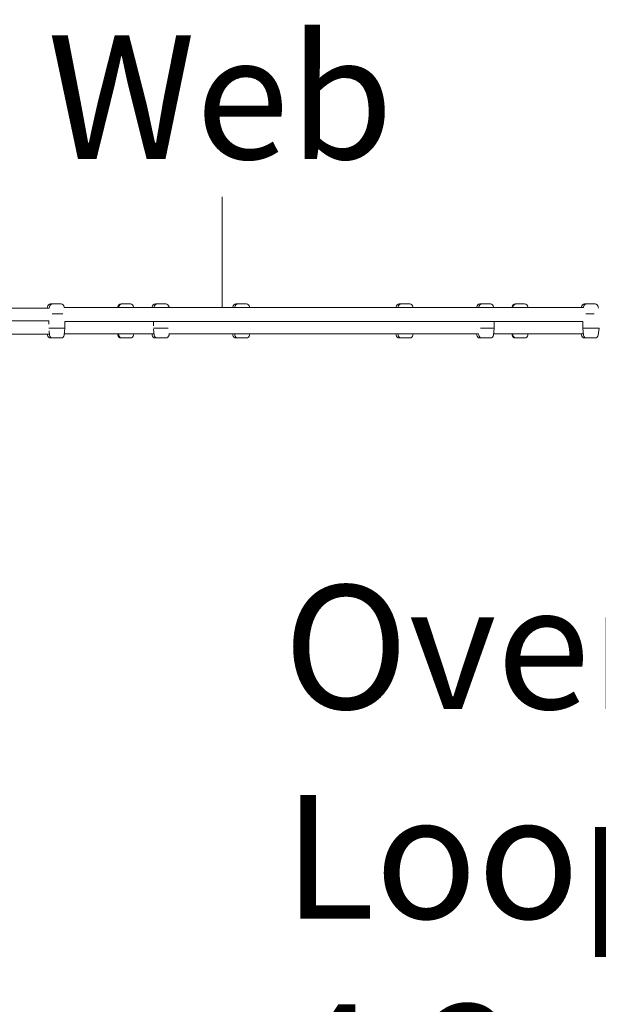
# Model space of a CAD drawing. Units: inches. Extents: x -6603 to 13980, y -9985 to 1244.
# Drawn here: x 2987 to 3805, y -4031 to -2638 of the extents above; entities that cross this region are included whole.
import ezdxf

# ---------------------------------------------------------------- set-up
doc = ezdxf.new("R2010")
doc.units = ezdxf.units.IN
doc.header["$MEASUREMENT"] = 0
doc.layers.add('Logos & Title', color=7, linetype='Continuous')

# ---------------------------------------------------------------- blocks, each defined once
blk = doc.blocks.new('block 1699')
at = {"layer": 'Logos & Title', "color": 7, "lineweight": 20, "true_color": 0xffffff}
blk.add_lwpolyline([(3528, -3040.5), (3526.3, -3040.5)], dxfattribs=at)
blk = doc.blocks.new('block 1700')
at = {"layer": 'Logos & Title', "color": 7, "lineweight": 20, "true_color": 0xffffff}
blk.add_lwpolyline([(3538.2, -3040.5), (3528, -3040.5)], dxfattribs=at)
blk = doc.blocks.new('block 1701')
at = {"layer": 'Logos & Title', "color": 7, "lineweight": 20, "true_color": 0xffffff}
blk.add_lwpolyline([(3528, -3088.5), (3526.3, -3088.5)], dxfattribs=at)
blk = doc.blocks.new('block 1702')
at = {"layer": 'Logos & Title', "color": 7, "lineweight": 20, "true_color": 0xffffff}
blk.add_lwpolyline([(3538.2, -3088.5), (3528, -3088.5)], dxfattribs=at)
blk = doc.blocks.new('block 1703')
at = {"layer": 'Logos & Title', "color": 7, "lineweight": 20, "true_color": 0xffffff}
blk.add_lwpolyline([(3641.9, -3040.5), (3640.2, -3040.5)], dxfattribs=at)
blk = doc.blocks.new('block 1704')
at = {"layer": 'Logos & Title', "color": 7, "lineweight": 20, "true_color": 0xffffff}
blk.add_lwpolyline([(3652.1, -3040.5), (3641.9, -3040.5)], dxfattribs=at)
blk = doc.blocks.new('block 1705')
at = {"layer": 'Logos & Title', "color": 7, "lineweight": 20, "true_color": 0xffffff}
blk.add_lwpolyline([(3657.6, -3074.5), (3638.1, -3074.5)], dxfattribs=at)
blk = doc.blocks.new('block 1706')
at = {"layer": 'Logos & Title', "color": 7, "lineweight": 20, "true_color": 0xffffff}
blk.add_lwpolyline([(3641.9, -3088.5), (3640.2, -3088.5)], dxfattribs=at)
blk = doc.blocks.new('block 1707')
at = {"layer": 'Logos & Title', "color": 7, "lineweight": 20, "true_color": 0xffffff}
blk.add_lwpolyline([(3652.1, -3088.5), (3641.9, -3088.5)], dxfattribs=at)
blk = doc.blocks.new('block 1708')
at = {"layer": 'Logos & Title', "color": 7, "lineweight": 20, "true_color": 0xffffff}
blk.add_lwpolyline([(3790, -3040.5), (3788.2, -3040.5)], dxfattribs=at)
blk = doc.blocks.new('block 1709')
at = {"layer": 'Logos & Title', "color": 7, "lineweight": 20, "true_color": 0xffffff}
blk.add_lwpolyline([(3800.2, -3040.5), (3790, -3040.5)], dxfattribs=at)
blk = doc.blocks.new('block 1710')
at = {"layer": 'Logos & Title', "color": 7, "lineweight": 20, "true_color": 0xffffff}
blk.add_lwpolyline([(3798.9, -3054.5), (3787.2, -3054.5)], dxfattribs=at)
blk = doc.blocks.new('block 1711')
at = {"layer": 'Logos & Title', "color": 7, "lineweight": 20, "true_color": 0xffffff}
blk.add_lwpolyline([(3786.1, -3074.5), (3782.7, -3074.5)], dxfattribs=at)
blk = doc.blocks.new('block 1712')
at = {"layer": 'Logos & Title', "color": 7, "lineweight": 20, "true_color": 0xffffff}
blk.add_lwpolyline([(3805.7, -3074.5), (3786.1, -3074.5)], dxfattribs=at)
blk = doc.blocks.new('block 1713')
at = {"layer": 'Logos & Title', "color": 7, "lineweight": 20, "true_color": 0xffffff}
blk.add_lwpolyline([(3790, -3088.5), (3788.2, -3088.5)], dxfattribs=at)
blk = doc.blocks.new('block 1714')
at = {"layer": 'Logos & Title', "color": 7, "lineweight": 20, "true_color": 0xffffff}
blk.add_lwpolyline([(3800.2, -3088.5), (3790, -3088.5)], dxfattribs=at)
blk = doc.blocks.new('block 1715')
at = {"layer": 'Logos & Title', "color": 7, "lineweight": 20, "true_color": 0xffffff}
blk.add_lwpolyline([(3694.5, -3040.5), (3688.6, -3040.5)], dxfattribs=at)
blk = doc.blocks.new('block 1716')
at = {"layer": 'Logos & Title', "color": 7, "lineweight": 20, "true_color": 0xffffff}
blk.add_lwpolyline([(3700.5, -3040.5), (3694.5, -3040.5)], dxfattribs=at)
blk = doc.blocks.new('block 1717')
at = {"layer": 'Logos & Title', "color": 7, "lineweight": 20, "true_color": 0xffffff}
blk.add_lwpolyline([(3694.5, -3088.5), (3688.6, -3088.5)], dxfattribs=at)
blk = doc.blocks.new('block 1718')
at = {"layer": 'Logos & Title', "color": 7, "lineweight": 20, "true_color": 0xffffff}
blk.add_lwpolyline([(3700.5, -3088.5), (3694.5, -3088.5)], dxfattribs=at)
blk = doc.blocks.new('block 1728')
at = {"layer": 'Logos & Title', "color": 7, "lineweight": 20, "true_color": 0xffffff}
blk.add_lwpolyline([(3688.6, -3040.5), (3687.3, -3040.5)], dxfattribs=at)
blk = doc.blocks.new('block 1729')
at = {"layer": 'Logos & Title', "color": 7, "lineweight": 20, "true_color": 0xffffff}
blk.add_lwpolyline([(3688.6, -3088.5), (3687.3, -3088.5)], dxfattribs=at)
blk = doc.blocks.new('block 1734')
at = {"layer": 'Logos & Title', "color": 7, "lineweight": 20, "true_color": 0xffffff}
blk.add_lwpolyline([(3526.3, -3040.5), (3523.3, -3040.5)], dxfattribs=at)
blk = doc.blocks.new('block 1735')
at = {"layer": 'Logos & Title', "color": 7, "lineweight": 20, "true_color": 0xffffff}
blk.add_lwpolyline([(3526.3, -3088.5), (3523.3, -3088.5)], dxfattribs=at)
blk = doc.blocks.new('block 1736')
at = {"layer": 'Logos & Title', "color": 7, "lineweight": 20, "true_color": 0xffffff}
blk.add_lwpolyline([(3640.2, -3040.5), (3637.2, -3040.5)], dxfattribs=at)
blk = doc.blocks.new('block 1737')
at = {"layer": 'Logos & Title', "color": 7, "lineweight": 20, "true_color": 0xffffff}
blk.add_lwpolyline([(3640.2, -3088.5), (3637.2, -3088.5)], dxfattribs=at)
blk = doc.blocks.new('block 1738')
at = {"layer": 'Logos & Title', "color": 7, "lineweight": 20, "true_color": 0xffffff}
blk.add_lwpolyline([(3788.2, -3040.5), (3785.3, -3040.5)], dxfattribs=at)
blk = doc.blocks.new('block 1739')
at = {"layer": 'Logos & Title', "color": 7, "lineweight": 20, "true_color": 0xffffff}
blk.add_lwpolyline([(3788.2, -3088.5), (3785.3, -3088.5)], dxfattribs=at)
blk = doc.blocks.new('block 1740')
at = {"layer": 'Logos & Title', "color": 7, "lineweight": 20, "true_color": 0xffffff}
blk.add_lwpolyline([(3295.5, -3040.5), (3292.6, -3040.5)], dxfattribs=at)
blk = doc.blocks.new('block 1741')
at = {"layer": 'Logos & Title', "color": 7, "lineweight": 20, "true_color": 0xffffff}
blk.add_lwpolyline([(3295.5, -3088.5), (3292.6, -3088.5)], dxfattribs=at)
blk = doc.blocks.new('block 1742')
at = {"layer": 'Logos & Title', "color": 7, "lineweight": 20, "true_color": 0xffffff}
blk.add_lwpolyline([(3181.6, -3040.5), (3178.7, -3040.5)], dxfattribs=at)
blk = doc.blocks.new('block 1743')
at = {"layer": 'Logos & Title', "color": 7, "lineweight": 20, "true_color": 0xffffff}
blk.add_lwpolyline([(3181.6, -3088.5), (3178.7, -3088.5)], dxfattribs=at)
blk = doc.blocks.new('block 1744')
at = {"layer": 'Logos & Title', "color": 7, "lineweight": 20, "true_color": 0xffffff}
blk.add_lwpolyline([(3033.5, -3040.5), (3030.6, -3040.5)], dxfattribs=at)
blk = doc.blocks.new('block 1745')
at = {"layer": 'Logos & Title', "color": 7, "lineweight": 20, "true_color": 0xffffff}
blk.add_lwpolyline([(3033.5, -3088.5), (3030.6, -3088.5)], dxfattribs=at)
blk = doc.blocks.new('block 1746')
at = {"layer": 'Logos & Title', "color": 7, "lineweight": 20, "true_color": 0xffffff}
blk.add_lwpolyline([(3131.5, -3040.5), (3130.3, -3040.5)], dxfattribs=at)
blk = doc.blocks.new('block 1747')
at = {"layer": 'Logos & Title', "color": 7, "lineweight": 20, "true_color": 0xffffff}
blk.add_lwpolyline([(3131.5, -3088.5), (3130.3, -3088.5)], dxfattribs=at)
blk = doc.blocks.new('block 1753')
at = {"layer": 'Logos & Title', "color": 7, "lineweight": 20, "true_color": 0xffffff}
blk.add_lwpolyline([(3143.4, -3040.5), (3131.5, -3040.5)], dxfattribs=at)
blk = doc.blocks.new('block 1754')
at = {"layer": 'Logos & Title', "color": 7, "lineweight": 20, "true_color": 0xffffff}
blk.add_lwpolyline([(3143.4, -3088.5), (3131.5, -3088.5)], dxfattribs=at)
blk = doc.blocks.new('block 1760')
at = {"layer": 'Logos & Title', "color": 7, "lineweight": 20, "true_color": 0xffffff}
blk.add_lwpolyline([(3307.4, -3040.5), (3295.5, -3040.5)], dxfattribs=at)
blk = doc.blocks.new('block 1761')
at = {"layer": 'Logos & Title', "color": 7, "lineweight": 20, "true_color": 0xffffff}
blk.add_lwpolyline([(3307.4, -3088.5), (3295.5, -3088.5)], dxfattribs=at)
blk = doc.blocks.new('block 1762')
at = {"layer": 'Logos & Title', "color": 7, "lineweight": 20, "true_color": 0xffffff}
blk.add_lwpolyline([(3193.5, -3040.5), (3181.6, -3040.5)], dxfattribs=at)
blk = doc.blocks.new('block 1763')
at = {"layer": 'Logos & Title', "color": 7, "lineweight": 20, "true_color": 0xffffff}
blk.add_lwpolyline([(3196.6, -3074.5), (3176.1, -3074.5)], dxfattribs=at)
blk = doc.blocks.new('block 1764')
at = {"layer": 'Logos & Title', "color": 7, "lineweight": 20, "true_color": 0xffffff}
blk.add_lwpolyline([(3193.5, -3088.5), (3181.6, -3088.5)], dxfattribs=at)
blk = doc.blocks.new('block 1765')
at = {"layer": 'Logos & Title', "color": 7, "lineweight": 20, "true_color": 0xffffff}
blk.add_lwpolyline([(3045.4, -3040.5), (3033.5, -3040.5)], dxfattribs=at)
blk = doc.blocks.new('block 1766')
at = {"layer": 'Logos & Title', "color": 7, "lineweight": 20, "true_color": 0xffffff}
blk.add_lwpolyline([(3047.8, -3054.5), (3032.7, -3054.5)], dxfattribs=at)
blk = doc.blocks.new('block 1767')
at = {"layer": 'Logos & Title', "color": 7, "lineweight": 20, "true_color": 0xffffff}
blk.add_lwpolyline([(3051, -3074.5), (3028.1, -3074.5)], dxfattribs=at)
blk = doc.blocks.new('block 1768')
at = {"layer": 'Logos & Title', "color": 7, "lineweight": 20, "true_color": 0xffffff}
blk.add_lwpolyline([(3045.4, -3088.5), (3033.5, -3088.5)], dxfattribs=at)
blk = doc.blocks.new('block 1773')
at = {"layer": 'Logos & Title', "color": 7, "lineweight": 20, "true_color": 0xffffff}
blk.add_lwpolyline([(3028.8, -3046.5), (2873.1, -3046.5)], dxfattribs=at)
blk = doc.blocks.new('block 1777')
at = {"layer": 'Logos & Title', "color": 7, "lineweight": 20, "true_color": 0xffffff}
blk.add_lwpolyline([(3028.8, -3046.5), (2218.4, -3046.5)], dxfattribs=at)
blk = doc.blocks.new('block 1778')
at = {"layer": 'Logos & Title', "color": 7, "lineweight": 20, "true_color": 0xffffff}
blk.add_lwpolyline([(3028, -3064.5), (2218.4, -3064.5)], dxfattribs=at)
blk = doc.blocks.new('block 1786')
at = {"layer": 'Logos & Title', "color": 7, "lineweight": 20, "true_color": 0xffffff}
blk.add_lwpolyline([(2513.2, -3083.4), (3028.9, -3083.4)], dxfattribs=at)
blk = doc.blocks.new('block 1787')
at = {"layer": 'Logos & Title', "color": 7, "lineweight": 20, "true_color": 0xffffff}
blk.add_lwpolyline([(3050.1, -3082.5), (3176.9, -3082.5)], dxfattribs=at)
blk = doc.blocks.new('block 1789')
at = {"layer": 'Logos & Title', "color": 7, "lineweight": 20, "true_color": 0xffffff}
blk.add_lwpolyline([(3656.8, -3082.5), (3783.6, -3082.5)], dxfattribs=at)
blk = doc.blocks.new('block 1790')
at = {"layer": 'Logos & Title', "color": 7, "lineweight": 20, "true_color": 0xffffff}
blk.add_lwpolyline([(3051, -3065.4), (3782.7, -3065.4)], dxfattribs=at)
blk = doc.blocks.new('block 1791')
at = {"layer": 'Logos & Title', "color": 7, "lineweight": 20, "true_color": 0xffffff}
blk.add_lwpolyline([(3050, -3045.6), (3783.7, -3045.6)], dxfattribs=at)
blk = doc.blocks.new('block 1792')
at = {"layer": 'Logos & Title', "color": 7, "lineweight": 20, "true_color": 0xffffff}
blk.add_lwpolyline([(3198.2, -3082.5), (3635.5, -3082.5)], dxfattribs=at)
blk = doc.blocks.new('block 1841')
at = {"layer": 'Logos & Title', "color": 7, "lineweight": 20, "true_color": 0xffffff}
blk.add_open_spline([(3526.3, -3040.5), (3524, -3040.5), (3522, -3042.2), (3521.8, -3044.5)], degree=3, dxfattribs=at)
blk = doc.blocks.new('block 1842')
at = {"layer": 'Logos & Title', "color": 7, "lineweight": 20, "true_color": 0xffffff}
blk.add_open_spline([(3542.6, -3044.5), (3542.4, -3042.2), (3540.5, -3040.5), (3538.2, -3040.5)], degree=3, dxfattribs=at)
blk = doc.blocks.new('block 1843')
at = {"layer": 'Logos & Title', "color": 7, "lineweight": 20, "true_color": 0xffffff}
blk.add_lwpolyline([(3521.8, -3044.5), (3521.7, -3045.6)], dxfattribs=at)
blk = doc.blocks.new('block 1844')
at = {"layer": 'Logos & Title', "color": 7, "lineweight": 20, "true_color": 0xffffff}
blk.add_lwpolyline([(3542.6, -3044.5), (3542.8, -3045.6)], dxfattribs=at)
blk = doc.blocks.new('block 1845')
at = {"layer": 'Logos & Title', "color": 7, "lineweight": 20, "true_color": 0xffffff}
blk.add_lwpolyline([(3542.6, -3084.5), (3542.9, -3082.5)], dxfattribs=at)
blk = doc.blocks.new('block 1846')
at = {"layer": 'Logos & Title', "color": 7, "lineweight": 20, "true_color": 0xffffff}
blk.add_lwpolyline([(3521.8, -3084.5), (3521.6, -3082.5)], dxfattribs=at)
blk = doc.blocks.new('block 1847')
at = {"layer": 'Logos & Title', "color": 7, "lineweight": 20, "true_color": 0xffffff}
blk.add_open_spline([(3521.8, -3084.5), (3522, -3086.8), (3524, -3088.5), (3526.3, -3088.5)], degree=3, dxfattribs=at)
blk = doc.blocks.new('block 1848')
at = {"layer": 'Logos & Title', "color": 7, "lineweight": 20, "true_color": 0xffffff}
blk.add_open_spline([(3538.2, -3088.5), (3540.5, -3088.5), (3542.4, -3086.8), (3542.6, -3084.5)], degree=3, dxfattribs=at)
blk = doc.blocks.new('block 1849')
at = {"layer": 'Logos & Title', "color": 7, "lineweight": 20, "true_color": 0xffffff}
blk.add_open_spline([(3640.2, -3040.5), (3637.9, -3040.5), (3635.9, -3042.2), (3635.7, -3044.5)], degree=3, dxfattribs=at)
blk = doc.blocks.new('block 1850')
at = {"layer": 'Logos & Title', "color": 7, "lineweight": 20, "true_color": 0xffffff}
blk.add_open_spline([(3656.6, -3044.5), (3656.3, -3042.2), (3654.4, -3040.5), (3652.1, -3040.5)], degree=3, dxfattribs=at)
blk = doc.blocks.new('block 1851')
at = {"layer": 'Logos & Title', "color": 7, "lineweight": 20, "true_color": 0xffffff}
blk.add_lwpolyline([(3635.7, -3044.5), (3635.6, -3045.6)], dxfattribs=at)
blk = doc.blocks.new('block 1852')
at = {"layer": 'Logos & Title', "color": 7, "lineweight": 20, "true_color": 0xffffff}
blk.add_lwpolyline([(3656.6, -3044.5), (3656.7, -3045.6)], dxfattribs=at)
blk = doc.blocks.new('block 1853')
at = {"layer": 'Logos & Title', "color": 7, "lineweight": 20, "true_color": 0xffffff}
blk.add_lwpolyline([(3657.6, -3065.4), (3657.6, -3074.5)], dxfattribs=at)
blk = doc.blocks.new('block 1854')
at = {"layer": 'Logos & Title', "color": 7, "lineweight": 20, "true_color": 0xffffff}
blk.add_lwpolyline([(3656.6, -3084.5), (3657.6, -3074.5)], dxfattribs=at)
blk = doc.blocks.new('block 1855')
at = {"layer": 'Logos & Title', "color": 7, "lineweight": 20, "true_color": 0xffffff}
blk.add_lwpolyline([(3635.7, -3084.5), (3635.5, -3082.5)], dxfattribs=at)
blk = doc.blocks.new('block 1856')
at = {"layer": 'Logos & Title', "color": 7, "lineweight": 20, "true_color": 0xffffff}
blk.add_open_spline([(3635.7, -3084.5), (3635.9, -3086.8), (3637.9, -3088.5), (3640.2, -3088.5)], degree=3, dxfattribs=at)
blk = doc.blocks.new('block 1857')
at = {"layer": 'Logos & Title', "color": 7, "lineweight": 20, "true_color": 0xffffff}
blk.add_open_spline([(3652.1, -3088.5), (3654.4, -3088.5), (3656.3, -3086.8), (3656.6, -3084.5)], degree=3, dxfattribs=at)
blk = doc.blocks.new('block 1858')
at = {"layer": 'Logos & Title', "color": 7, "lineweight": 20, "true_color": 0xffffff}
blk.add_open_spline([(3788.2, -3040.5), (3785.9, -3040.5), (3784, -3042.2), (3783.8, -3044.5)], degree=3, dxfattribs=at)
blk = doc.blocks.new('block 1859')
at = {"layer": 'Logos & Title', "color": 7, "lineweight": 20, "true_color": 0xffffff}
blk.add_open_spline([(3804.6, -3044.5), (3804.4, -3042.2), (3802.5, -3040.5), (3800.2, -3040.5)], degree=3, dxfattribs=at)
blk = doc.blocks.new('block 1860')
at = {"layer": 'Logos & Title', "color": 7, "lineweight": 20, "true_color": 0xffffff}
blk.add_lwpolyline([(3783.8, -3044.5), (3783.7, -3045.6)], dxfattribs=at)
blk = doc.blocks.new('block 1861')
at = {"layer": 'Logos & Title', "color": 7, "lineweight": 20, "true_color": 0xffffff}
blk.add_lwpolyline([(3804.6, -3044.5), (3804.8, -3046.5)], dxfattribs=at)
blk = doc.blocks.new('block 1862')
at = {"layer": 'Logos & Title', "color": 7, "lineweight": 20, "true_color": 0xffffff}
blk.add_lwpolyline([(3782.7, -3065.4), (3782.7, -3074.5)], dxfattribs=at)
blk = doc.blocks.new('block 1864')
at = {"layer": 'Logos & Title', "color": 7, "lineweight": 20, "true_color": 0xffffff}
blk.add_lwpolyline([(3804.6, -3084.5), (3805.7, -3074.5)], dxfattribs=at)
blk = doc.blocks.new('block 1865')
at = {"layer": 'Logos & Title', "color": 7, "lineweight": 20, "true_color": 0xffffff}
blk.add_lwpolyline([(3783.8, -3084.5), (3782.7, -3074.5)], dxfattribs=at)
blk = doc.blocks.new('block 1866')
at = {"layer": 'Logos & Title', "color": 7, "lineweight": 20, "true_color": 0xffffff}
blk.add_open_spline([(3783.8, -3084.5), (3784, -3086.8), (3785.9, -3088.5), (3788.2, -3088.5)], degree=3, dxfattribs=at)
blk = doc.blocks.new('block 1867')
at = {"layer": 'Logos & Title', "color": 7, "lineweight": 20, "true_color": 0xffffff}
blk.add_open_spline([(3800.2, -3088.5), (3802.5, -3088.5), (3804.4, -3086.8), (3804.6, -3084.5)], degree=3, dxfattribs=at)
blk = doc.blocks.new('block 1868')
at = {"layer": 'Logos & Title', "color": 7, "lineweight": 20, "true_color": 0xffffff}
blk.add_open_spline([(3688.6, -3040.5), (3686.3, -3040.5), (3684.3, -3042.2), (3684.1, -3044.5)], degree=3, dxfattribs=at)
blk = doc.blocks.new('block 1869')
at = {"layer": 'Logos & Title', "color": 7, "lineweight": 20, "true_color": 0xffffff}
blk.add_open_spline([(3704.9, -3044.5), (3704.7, -3042.2), (3702.8, -3040.5), (3700.5, -3040.5)], degree=3, dxfattribs=at)
blk = doc.blocks.new('block 1870')
at = {"layer": 'Logos & Title', "color": 7, "lineweight": 20, "true_color": 0xffffff}
blk.add_lwpolyline([(3684.1, -3044.5), (3684, -3045.6)], dxfattribs=at)
blk = doc.blocks.new('block 1871')
at = {"layer": 'Logos & Title', "color": 7, "lineweight": 20, "true_color": 0xffffff}
blk.add_lwpolyline([(3704.9, -3044.5), (3705.1, -3045.6)], dxfattribs=at)
blk = doc.blocks.new('block 1872')
at = {"layer": 'Logos & Title', "color": 7, "lineweight": 20, "true_color": 0xffffff}
blk.add_lwpolyline([(3704.9, -3084.5), (3705.2, -3082.5)], dxfattribs=at)
blk = doc.blocks.new('block 1873')
at = {"layer": 'Logos & Title', "color": 7, "lineweight": 20, "true_color": 0xffffff}
blk.add_lwpolyline([(3684.1, -3084.5), (3683.9, -3082.5)], dxfattribs=at)
blk = doc.blocks.new('block 1874')
at = {"layer": 'Logos & Title', "color": 7, "lineweight": 20, "true_color": 0xffffff}
blk.add_open_spline([(3684.1, -3084.5), (3684.3, -3086.8), (3686.3, -3088.5), (3688.6, -3088.5)], degree=3, dxfattribs=at)
blk = doc.blocks.new('block 1875')
at = {"layer": 'Logos & Title', "color": 7, "lineweight": 20, "true_color": 0xffffff}
blk.add_open_spline([(3700.5, -3088.5), (3702.8, -3088.5), (3704.7, -3086.8), (3704.9, -3084.5)], degree=3, dxfattribs=at)
blk = doc.blocks.new('block 1893')
at = {"layer": 'Logos & Title', "color": 7, "lineweight": 20, "true_color": 0xffffff}
blk.add_open_spline([(3687.3, -3040.5), (3685, -3040.5), (3683.1, -3042.2), (3682.9, -3044.5)], degree=3, dxfattribs=at)
blk = doc.blocks.new('block 1894')
at = {"layer": 'Logos & Title', "color": 7, "lineweight": 20, "true_color": 0xffffff}
blk.add_lwpolyline([(3682.9, -3044.5), (3682.8, -3045.6)], dxfattribs=at)
blk = doc.blocks.new('block 1895')
at = {"layer": 'Logos & Title', "color": 7, "lineweight": 20, "true_color": 0xffffff}
blk.add_lwpolyline([(3682.9, -3084.5), (3682.7, -3082.5)], dxfattribs=at)
blk = doc.blocks.new('block 1896')
at = {"layer": 'Logos & Title', "color": 7, "lineweight": 20, "true_color": 0xffffff}
blk.add_open_spline([(3682.9, -3084.5), (3683.1, -3086.8), (3685, -3088.5), (3687.3, -3088.5)], degree=3, dxfattribs=at)
blk = doc.blocks.new('block 1905')
at = {"layer": 'Logos & Title', "color": 7, "lineweight": 20, "true_color": 0xffffff}
blk.add_open_spline([(3523.3, -3040.5), (3521, -3040.5), (3519.1, -3042.2), (3518.9, -3044.5)], degree=3, dxfattribs=at)
blk = doc.blocks.new('block 1906')
at = {"layer": 'Logos & Title', "color": 7, "lineweight": 20, "true_color": 0xffffff}
blk.add_lwpolyline([(3518.9, -3044.5), (3518.7, -3045.6)], dxfattribs=at)
blk = doc.blocks.new('block 1907')
at = {"layer": 'Logos & Title', "color": 7, "lineweight": 20, "true_color": 0xffffff}
blk.add_lwpolyline([(3518.9, -3084.5), (3518.6, -3082.5)], dxfattribs=at)
blk = doc.blocks.new('block 1908')
at = {"layer": 'Logos & Title', "color": 7, "lineweight": 20, "true_color": 0xffffff}
blk.add_open_spline([(3518.9, -3084.5), (3519.1, -3086.8), (3521, -3088.5), (3523.3, -3088.5)], degree=3, dxfattribs=at)
blk = doc.blocks.new('block 1909')
at = {"layer": 'Logos & Title', "color": 7, "lineweight": 20, "true_color": 0xffffff}
blk.add_open_spline([(3637.2, -3040.5), (3634.9, -3040.5), (3633, -3042.2), (3632.8, -3044.5)], degree=3, dxfattribs=at)
blk = doc.blocks.new('block 1910')
at = {"layer": 'Logos & Title', "color": 7, "lineweight": 20, "true_color": 0xffffff}
blk.add_lwpolyline([(3632.8, -3044.5), (3632.6, -3045.6)], dxfattribs=at)
blk = doc.blocks.new('block 1911')
at = {"layer": 'Logos & Title', "color": 7, "lineweight": 20, "true_color": 0xffffff}
blk.add_lwpolyline([(3632.8, -3084.5), (3632.5, -3082.5)], dxfattribs=at)
blk = doc.blocks.new('block 1912')
at = {"layer": 'Logos & Title', "color": 7, "lineweight": 20, "true_color": 0xffffff}
blk.add_open_spline([(3632.8, -3084.5), (3633, -3086.8), (3634.9, -3088.5), (3637.2, -3088.5)], degree=3, dxfattribs=at)
blk = doc.blocks.new('block 1913')
at = {"layer": 'Logos & Title', "color": 7, "lineweight": 20, "true_color": 0xffffff}
blk.add_open_spline([(3785.3, -3040.5), (3783, -3040.5), (3781.1, -3042.2), (3780.8, -3044.5)], degree=3, dxfattribs=at)
blk = doc.blocks.new('block 1914')
at = {"layer": 'Logos & Title', "color": 7, "lineweight": 20, "true_color": 0xffffff}
blk.add_lwpolyline([(3780.8, -3044.5), (3780.7, -3045.6)], dxfattribs=at)
blk = doc.blocks.new('block 1915')
at = {"layer": 'Logos & Title', "color": 7, "lineweight": 20, "true_color": 0xffffff}
blk.add_lwpolyline([(3780.8, -3084.5), (3780.6, -3082.5)], dxfattribs=at)
blk = doc.blocks.new('block 1916')
at = {"layer": 'Logos & Title', "color": 7, "lineweight": 20, "true_color": 0xffffff}
blk.add_open_spline([(3780.8, -3084.5), (3781.1, -3086.8), (3783, -3088.5), (3785.3, -3088.5)], degree=3, dxfattribs=at)
blk = doc.blocks.new('block 1917')
at = {"layer": 'Logos & Title', "color": 7, "lineweight": 20, "true_color": 0xffffff}
blk.add_open_spline([(3292.6, -3040.5), (3290.3, -3040.5), (3288.4, -3042.2), (3288.1, -3044.5)], degree=3, dxfattribs=at)
blk = doc.blocks.new('block 1918')
at = {"layer": 'Logos & Title', "color": 7, "lineweight": 20, "true_color": 0xffffff}
blk.add_lwpolyline([(3288.1, -3044.5), (3288, -3045.6)], dxfattribs=at)
blk = doc.blocks.new('block 1919')
at = {"layer": 'Logos & Title', "color": 7, "lineweight": 20, "true_color": 0xffffff}
blk.add_lwpolyline([(3288.1, -3084.5), (3287.9, -3082.5)], dxfattribs=at)
blk = doc.blocks.new('block 1920')
at = {"layer": 'Logos & Title', "color": 7, "lineweight": 20, "true_color": 0xffffff}
blk.add_open_spline([(3288.1, -3084.5), (3288.4, -3086.8), (3290.3, -3088.5), (3292.6, -3088.5)], degree=3, dxfattribs=at)
blk = doc.blocks.new('block 1921')
at = {"layer": 'Logos & Title', "color": 7, "lineweight": 20, "true_color": 0xffffff}
blk.add_open_spline([(3178.7, -3040.5), (3176.4, -3040.5), (3174.4, -3042.2), (3174.2, -3044.5)], degree=3, dxfattribs=at)
blk = doc.blocks.new('block 1922')
at = {"layer": 'Logos & Title', "color": 7, "lineweight": 20, "true_color": 0xffffff}
blk.add_lwpolyline([(3174.2, -3044.5), (3174.1, -3045.6)], dxfattribs=at)
blk = doc.blocks.new('block 1923')
at = {"layer": 'Logos & Title', "color": 7, "lineweight": 20, "true_color": 0xffffff}
blk.add_lwpolyline([(3174.2, -3084.5), (3174, -3082.5)], dxfattribs=at)
blk = doc.blocks.new('block 1924')
at = {"layer": 'Logos & Title', "color": 7, "lineweight": 20, "true_color": 0xffffff}
blk.add_open_spline([(3174.2, -3084.5), (3174.4, -3086.8), (3176.4, -3088.5), (3178.7, -3088.5)], degree=3, dxfattribs=at)
blk = doc.blocks.new('block 1925')
at = {"layer": 'Logos & Title', "color": 7, "lineweight": 20, "true_color": 0xffffff}
blk.add_open_spline([(3030.6, -3040.5), (3028.3, -3040.5), (3026.4, -3042.2), (3026.1, -3044.5)], degree=3, dxfattribs=at)
blk = doc.blocks.new('block 1926')
at = {"layer": 'Logos & Title', "color": 7, "lineweight": 20, "true_color": 0xffffff}
blk.add_lwpolyline([(3026.1, -3044.5), (3025.9, -3046.5)], dxfattribs=at)
blk = doc.blocks.new('block 1927')
at = {"layer": 'Logos & Title', "color": 7, "lineweight": 20, "true_color": 0xffffff}
blk.add_lwpolyline([(3026.1, -3084.5), (3026, -3083.4)], dxfattribs=at)
blk = doc.blocks.new('block 1928')
at = {"layer": 'Logos & Title', "color": 7, "lineweight": 20, "true_color": 0xffffff}
blk.add_open_spline([(3026.1, -3084.5), (3026.4, -3086.8), (3028.3, -3088.5), (3030.6, -3088.5)], degree=3, dxfattribs=at)
blk = doc.blocks.new('block 1929')
at = {"layer": 'Logos & Title', "color": 7, "lineweight": 20, "true_color": 0xffffff}
blk.add_open_spline([(3130.3, -3040.5), (3128, -3040.5), (3126.1, -3042.2), (3125.8, -3044.5)], degree=3, dxfattribs=at)
blk = doc.blocks.new('block 1930')
at = {"layer": 'Logos & Title', "color": 7, "lineweight": 20, "true_color": 0xffffff}
blk.add_lwpolyline([(3125.8, -3044.5), (3125.7, -3045.6)], dxfattribs=at)
blk = doc.blocks.new('block 1931')
at = {"layer": 'Logos & Title', "color": 7, "lineweight": 20, "true_color": 0xffffff}
blk.add_lwpolyline([(3125.8, -3084.5), (3125.6, -3082.5)], dxfattribs=at)
blk = doc.blocks.new('block 1932')
at = {"layer": 'Logos & Title', "color": 7, "lineweight": 20, "true_color": 0xffffff}
blk.add_open_spline([(3125.8, -3084.5), (3126.1, -3086.8), (3128, -3088.5), (3130.3, -3088.5)], degree=3, dxfattribs=at)
blk = doc.blocks.new('block 1942')
at = {"layer": 'Logos & Title', "color": 7, "lineweight": 20, "true_color": 0xffffff}
blk.add_open_spline([(3131.5, -3040.5), (3129.2, -3040.5), (3127.3, -3042.2), (3127, -3044.5)], degree=3, dxfattribs=at)
blk = doc.blocks.new('block 1943')
at = {"layer": 'Logos & Title', "color": 7, "lineweight": 20, "true_color": 0xffffff}
blk.add_open_spline([(3147.9, -3044.5), (3147.6, -3042.2), (3145.7, -3040.5), (3143.4, -3040.5)], degree=3, dxfattribs=at)
blk = doc.blocks.new('block 1944')
at = {"layer": 'Logos & Title', "color": 7, "lineweight": 20, "true_color": 0xffffff}
blk.add_lwpolyline([(3127, -3044.5), (3126.9, -3045.6)], dxfattribs=at)
blk = doc.blocks.new('block 1945')
at = {"layer": 'Logos & Title', "color": 7, "lineweight": 20, "true_color": 0xffffff}
blk.add_lwpolyline([(3147.9, -3044.5), (3148, -3045.6)], dxfattribs=at)
blk = doc.blocks.new('block 1946')
at = {"layer": 'Logos & Title', "color": 7, "lineweight": 20, "true_color": 0xffffff}
blk.add_lwpolyline([(3147.9, -3084.5), (3148.1, -3082.5)], dxfattribs=at)
blk = doc.blocks.new('block 1947')
at = {"layer": 'Logos & Title', "color": 7, "lineweight": 20, "true_color": 0xffffff}
blk.add_lwpolyline([(3127, -3084.5), (3126.8, -3082.5)], dxfattribs=at)
blk = doc.blocks.new('block 1948')
at = {"layer": 'Logos & Title', "color": 7, "lineweight": 20, "true_color": 0xffffff}
blk.add_open_spline([(3127, -3084.5), (3127.3, -3086.8), (3129.2, -3088.5), (3131.5, -3088.5)], degree=3, dxfattribs=at)
blk = doc.blocks.new('block 1949')
at = {"layer": 'Logos & Title', "color": 7, "lineweight": 20, "true_color": 0xffffff}
blk.add_open_spline([(3143.4, -3088.5), (3145.7, -3088.5), (3147.6, -3086.8), (3147.9, -3084.5)], degree=3, dxfattribs=at)
blk = doc.blocks.new('block 1967')
at = {"layer": 'Logos & Title', "color": 7, "lineweight": 20, "true_color": 0xffffff}
blk.add_open_spline([(3295.5, -3040.5), (3293.2, -3040.5), (3291.3, -3042.2), (3291, -3044.5)], degree=3, dxfattribs=at)
blk = doc.blocks.new('block 1968')
at = {"layer": 'Logos & Title', "color": 7, "lineweight": 20, "true_color": 0xffffff}
blk.add_open_spline([(3311.9, -3044.5), (3311.7, -3042.2), (3309.7, -3040.5), (3307.4, -3040.5)], degree=3, dxfattribs=at)
blk = doc.blocks.new('block 1969')
at = {"layer": 'Logos & Title', "color": 7, "lineweight": 20, "true_color": 0xffffff}
blk.add_lwpolyline([(3291, -3044.5), (3290.9, -3045.6)], dxfattribs=at)
blk = doc.blocks.new('block 1970')
at = {"layer": 'Logos & Title', "color": 7, "lineweight": 20, "true_color": 0xffffff}
blk.add_lwpolyline([(3311.9, -3044.5), (3312, -3045.6)], dxfattribs=at)
blk = doc.blocks.new('block 1971')
at = {"layer": 'Logos & Title', "color": 7, "lineweight": 20, "true_color": 0xffffff}
blk.add_lwpolyline([(3311.9, -3084.5), (3312.1, -3082.5)], dxfattribs=at)
blk = doc.blocks.new('block 1972')
at = {"layer": 'Logos & Title', "color": 7, "lineweight": 20, "true_color": 0xffffff}
blk.add_lwpolyline([(3291, -3084.5), (3290.8, -3082.5)], dxfattribs=at)
blk = doc.blocks.new('block 1973')
at = {"layer": 'Logos & Title', "color": 7, "lineweight": 20, "true_color": 0xffffff}
blk.add_open_spline([(3291, -3084.5), (3291.3, -3086.8), (3293.2, -3088.5), (3295.5, -3088.5)], degree=3, dxfattribs=at)
blk = doc.blocks.new('block 1974')
at = {"layer": 'Logos & Title', "color": 7, "lineweight": 20, "true_color": 0xffffff}
blk.add_open_spline([(3307.4, -3088.5), (3309.7, -3088.5), (3311.7, -3086.8), (3311.9, -3084.5)], degree=3, dxfattribs=at)
blk = doc.blocks.new('block 1975')
at = {"layer": 'Logos & Title', "color": 7, "lineweight": 20, "true_color": 0xffffff}
blk.add_open_spline([(3181.6, -3040.5), (3179.3, -3040.5), (3177.4, -3042.2), (3177.1, -3044.5)], degree=3, dxfattribs=at)
blk = doc.blocks.new('block 1976')
at = {"layer": 'Logos & Title', "color": 7, "lineweight": 20, "true_color": 0xffffff}
blk.add_open_spline([(3198, -3044.5), (3197.7, -3042.2), (3195.8, -3040.5), (3193.5, -3040.5)], degree=3, dxfattribs=at)
blk = doc.blocks.new('block 1977')
at = {"layer": 'Logos & Title', "color": 7, "lineweight": 20, "true_color": 0xffffff}
blk.add_lwpolyline([(3177.1, -3044.5), (3177, -3045.6)], dxfattribs=at)
blk = doc.blocks.new('block 1978')
at = {"layer": 'Logos & Title', "color": 7, "lineweight": 20, "true_color": 0xffffff}
blk.add_lwpolyline([(3198, -3044.5), (3198.1, -3045.6)], dxfattribs=at)
blk = doc.blocks.new('block 1979')
at = {"layer": 'Logos & Title', "color": 7, "lineweight": 20, "true_color": 0xffffff}
blk.add_lwpolyline([(3176.1, -3065.4), (3176.1, -3071.6)], dxfattribs=at)
blk = doc.blocks.new('block 1980')
at = {"layer": 'Logos & Title', "color": 7, "lineweight": 20, "true_color": 0xffffff}
blk.add_lwpolyline([(3198, -3084.5), (3198.2, -3082.4)], dxfattribs=at)
blk = doc.blocks.new('block 1981')
at = {"layer": 'Logos & Title', "color": 7, "lineweight": 20, "true_color": 0xffffff}
blk.add_lwpolyline([(3177.1, -3084.5), (3176.2, -3075.9)], dxfattribs=at)
blk = doc.blocks.new('block 1982')
at = {"layer": 'Logos & Title', "color": 7, "lineweight": 20, "true_color": 0xffffff}
blk.add_open_spline([(3177.1, -3084.5), (3177.4, -3086.8), (3179.3, -3088.5), (3181.6, -3088.5)], degree=3, dxfattribs=at)
blk = doc.blocks.new('block 1983')
at = {"layer": 'Logos & Title', "color": 7, "lineweight": 20, "true_color": 0xffffff}
blk.add_open_spline([(3193.5, -3088.5), (3195.8, -3088.5), (3197.7, -3086.8), (3198, -3084.5)], degree=3, dxfattribs=at)
blk = doc.blocks.new('block 1984')
at = {"layer": 'Logos & Title', "color": 7, "lineweight": 20, "true_color": 0xffffff}
blk.add_open_spline([(3033.5, -3040.5), (3031.2, -3040.5), (3029.3, -3042.2), (3029.1, -3044.5)], degree=3, dxfattribs=at)
blk = doc.blocks.new('block 1985')
at = {"layer": 'Logos & Title', "color": 7, "lineweight": 20, "true_color": 0xffffff}
blk.add_open_spline([(3049.9, -3044.5), (3049.7, -3042.2), (3047.7, -3040.5), (3045.4, -3040.5)], degree=3, dxfattribs=at)
blk = doc.blocks.new('block 1986')
at = {"layer": 'Logos & Title', "color": 7, "lineweight": 20, "true_color": 0xffffff}
blk.add_lwpolyline([(3029.1, -3044.5), (3028.8, -3046.5)], dxfattribs=at)
blk = doc.blocks.new('block 1987')
at = {"layer": 'Logos & Title', "color": 7, "lineweight": 20, "true_color": 0xffffff}
blk.add_lwpolyline([(3049.9, -3044.5), (3050, -3045.7)], dxfattribs=at)
blk = doc.blocks.new('block 1988')
at = {"layer": 'Logos & Title', "color": 7, "lineweight": 20, "true_color": 0xffffff}
blk.add_lwpolyline([(3028, -3064.5), (3028, -3069)], dxfattribs=at)
blk = doc.blocks.new('block 1989')
at = {"layer": 'Logos & Title', "color": 7, "lineweight": 20, "true_color": 0xffffff}
blk.add_lwpolyline([(3051, -3065.3), (3051, -3074.5)], dxfattribs=at)
blk = doc.blocks.new('block 1990')
at = {"layer": 'Logos & Title', "color": 7, "lineweight": 20, "true_color": 0xffffff}
blk.add_lwpolyline([(3049.9, -3084.5), (3051, -3074.5)], dxfattribs=at)
blk = doc.blocks.new('block 1991')
at = {"layer": 'Logos & Title', "color": 7, "lineweight": 20, "true_color": 0xffffff}
blk.add_lwpolyline([(3029.1, -3084.5), (3028.4, -3078.7)], dxfattribs=at)
blk = doc.blocks.new('block 1992')
at = {"layer": 'Logos & Title', "color": 7, "lineweight": 20, "true_color": 0xffffff}
blk.add_open_spline([(3029.1, -3084.5), (3029.3, -3086.8), (3031.2, -3088.5), (3033.5, -3088.5)], degree=3, dxfattribs=at)
blk = doc.blocks.new('block 1993')
at = {"layer": 'Logos & Title', "color": 7, "lineweight": 20, "true_color": 0xffffff}
blk.add_open_spline([(3045.4, -3088.5), (3047.7, -3088.5), (3049.7, -3086.8), (3049.9, -3084.5)], degree=3, dxfattribs=at)
blk = doc.blocks.new('block 1642')
at = {"layer": 'Logos & Title'}
for name in ['block 1777', 'block 1773', 'block 1926', 'block 1925', 'block 1986', 'block 1984', 'block 1744', 'block 1765', 'block 1985', 'block 1987', 'block 1791', 'block 1930', 'block 1929', 'block 1944', 'block 1942', 'block 1746', 'block 1753', 'block 1943', 'block 1945', 'block 1922', 'block 1921', 'block 1977', 'block 1975', 'block 1742', 'block 1762', 'block 1976', 'block 1978', 'block 1918', 'block 1917', 'block 1969', 'block 1967', 'block 1740', 'block 1760', 'block 1968', 'block 1970', 'block 1906', 'block 1905', 'block 1843', 'block 1841', 'block 1734', 'block 1699', 'block 1700', 'block 1842', 'block 1844', 'block 1910', 'block 1909', 'block 1851', 'block 1849', 'block 1736', 'block 1703', 'block 1704', 'block 1850', 'block 1852', 'block 1894', 'block 1893', 'block 1870', 'block 1868', 'block 1728', 'block 1715', 'block 1716', 'block 1869', 'block 1871', 'block 1914', 'block 1913', 'block 1860', 'block 1858', 'block 1738', 'block 1708', 'block 1709', 'block 1859', 'block 1861', 'block 1766', 'block 1710', 'block 1778', 'block 1988', 'block 1767', 'block 1990', 'block 1989', 'block 1790', 'block 1979', 'block 1763', 'block 1981', 'block 1705', 'block 1854', 'block 1853', 'block 1862', 'block 1711', 'block 1865', 'block 1712', 'block 1864', 'block 1786', 'block 1927', 'block 1928', 'block 1991', 'block 1992', 'block 1745', 'block 1768', 'block 1993', 'block 1787', 'block 1931', 'block 1932', 'block 1947', 'block 1948', 'block 1747', 'block 1754', 'block 1949', 'block 1946', 'block 1923', 'block 1924', 'block 1982', 'block 1743', 'block 1764', 'block 1983', 'block 1980', 'block 1792', 'block 1919', 'block 1920', 'block 1972', 'block 1973', 'block 1741', 'block 1761', 'block 1974', 'block 1971', 'block 1907', 'block 1908', 'block 1846', 'block 1847', 'block 1735', 'block 1701', 'block 1702', 'block 1848', 'block 1845', 'block 1911', 'block 1912', 'block 1855', 'block 1856', 'block 1737', 'block 1706', 'block 1707', 'block 1857', 'block 1789', 'block 1895', 'block 1896', 'block 1873', 'block 1874', 'block 1729', 'block 1717', 'block 1718', 'block 1875', 'block 1872', 'block 1915', 'block 1916', 'block 1866', 'block 1739', 'block 1713', 'block 1714', 'block 1867']:
    blk.add_blockref(name, (0, 0), dxfattribs=at)

msp = doc.modelspace()

# ---------------------------------------------------------------- linework, layer by layer
at = {"layer": 'Logos & Title', "color": 154, "lineweight": 9, "true_color": 0x005daa}
msp.add_lwpolyline([(3273.2, -2889), (3273.2, -3044.4)], dxfattribs=at)
at = {"layer": 'Logos & Title', "color": 95, "lineweight": 9, "true_color": 0x37b34a}
msp.add_open_spline([(9180.8, -2056.9), (9182.1, -2057.7), (9183.4, -2058.4), (9184.6, -2059.2), (9366.2, -2059.2), (9513.5, -2059.2), (9513.5, -2059.2), (10894.2, -2059.2), (12013.5, -3178.5), (12013.5, -4559.2), (12013.5, -5939.9), (10894.2, -7059.2), (9513.5, -7059.2), (9513.5, -7059.2), (9365.1, -7059.2), (9182.6, -7059.2), (8414.8, -7501.9), (7158.2, -8226.5), (7158.2, -8226.5), (6753.5, -8460.1), (6310.5, -8567.8), (5874.9, -8561.6), (5462.8, -8561.4), (1359.6, -8561.4), (948.7, -8561.4), (513.1, -8567.7), (70.2, -8460.1), (-334.4, -8226.5), (-334.4, -8226.5), (-1587.7, -7501.9), (-2353.4, -7059.2), (-2535.6, -7059.2), (-2683.6, -7059.2), (-2683.6, -7059.2), (-4064.3, -7059.2), (-5183.6, -5939.9), (-5183.6, -4559.2), (-5183.6, -3178.5), (-4064.3, -2059.2), (-2683.6, -2059.2), (-2683.6, -2059.2), (-2536.7, -2059.2), (-2355.5, -2059.2), (-1589.9, -1615), (-334.4, -886.6), (-334.4, -886.6), (70.3, -653), (513.2, -545.3), (948.9, -551.7), (1360.9, -551.7), (5463, -551.7), (5874.9, -551.5), (6310.5, -545.3), (6753.5, -653), (7158.2, -886.6), (7158.2, -886.6), (8412.8, -1612.6), (9180.8, -2056.9)], degree=3, knots=[0, 0, 0, 0, 1, 1, 1, 2, 2, 2, 3, 3, 3, 4, 4, 4, 5, 5, 5, 6, 6, 6, 7, 7, 7, 8, 8, 8, 9, 9, 9, 10, 10, 10, 11, 11, 11, 12, 12, 12, 13, 13, 13, 14, 14, 14, 15, 15, 15, 16, 16, 16, 17, 17, 17, 18, 18, 18, 19, 19, 19, 19], dxfattribs=at)
at = {"layer": 'Logos & Title', "color": 240, "lineweight": 9, "true_color": 0xec1c24}
msp.add_open_spline([(8925.2, -3057.7), (8923.2, -3057.7), (8921.2, -3057.7), (8919.2, -3057.7), (8211.4, -2649.3), (6658.2, -1753.4), (6658.2, -1753.4), (6563.2, -1698.5), (6464.7, -1655.3), (6364.3, -1623.1), (5994.1, -1246.3), (5478.6, -1012.4), (4908.5, -1012.4), (4908.5, -1012.4), (1915.4, -1024.5), (1915.4, -1024.5), (1345.3, -1024.5), (829.8, -1258.4), (459.6, -1635.4), (359.1, -1667.3), (260.6, -1710.6), (165.6, -1765.5), (165.6, -1765.5), (-1373.8, -2648.4), (-2083.2, -3055.3), (-2361.7, -3055.2), (-2683.6, -3055.2), (-2683.6, -3055.2), (-3512, -3055.2), (-4183.6, -3726.8), (-4183.6, -4555.2), (-4183.6, -5383.7), (-3512, -6055.2), (-2683.6, -6055.2), (-2683.6, -6055.2), (-2365.7, -6055.2), (-2088.4, -6055.2), (-1381.4, -6466.9), (165.6, -7367.5), (165.6, -7367.5), (258.7, -7421.3), (355.3, -7463.9), (453.7, -7495.7), (824.3, -7876.3), (1342.2, -8112.7), (1915.4, -8112.7), (1915.4, -8112.7), (4908.5, -8112.7), (4908.5, -8112.7), (5487.8, -8112.7), (6010.7, -7871.2), (6382.1, -7483.4), (6476.3, -7451.9), (6568.8, -7410.5), (6658.2, -7358.9), (6658.2, -7358.9), (8200, -6468.5), (8911.4, -6057.6), (9190.3, -6059.3), (9513.5, -6061.2), (9513.5, -6061.2), (10341.9, -6061.2), (11013.5, -5389.6), (11013.5, -4561.2), (11013.5, -3732.7), (10341.9, -3061.2), (9513.5, -3061.2), (9513.5, -3061.2), (9200.9, -3059.3), (8925.2, -3057.7)], degree=3, knots=[0, 0, 0, 0, 1, 1, 1, 2, 2, 2, 3, 3, 3, 4, 4, 4, 5, 5, 5, 6, 6, 6, 7, 7, 7, 8, 8, 8, 9, 9, 9, 10, 10, 10, 11, 11, 11, 12, 12, 12, 13, 13, 13, 14, 14, 14, 15, 15, 15, 16, 16, 16, 17, 17, 17, 18, 18, 18, 19, 19, 19, 20, 20, 20, 21, 21, 21, 22, 22, 22, 23, 23, 23, 23], dxfattribs=at)

# ---------------------------------------------------------------- block references
at = {"layer": 'Logos & Title'}
msp.add_blockref('block 1642', (0, 0), dxfattribs=at)

# ---------------------------------------------------------------- texts
at = {"layer": 'Logos & Title', "color": 154, "true_color": 0x005daa, "char_height": 174.837, "attachment_point": 7}
for s, insert in [('\\fGotham Narrow Book|b0|i0|c0|p34;\\W1;Web', (3026.1, -2835.4)), ('\\fGotham Narrow Book|b0|i0|c0|p34;\\W1;Overhead ', (3359.6, -3613.1)), ('\\fGotham Narrow Book|b0|i0|c0|p34;\\W1;Loop Climber ', (3359.6, -3909.5)), ('\\fGotham Narrow Book|b0|i0|c0|p34;\\W1;4.2m', (3359.6, -4205.8))]:
    msp.add_mtext(s, dxfattribs=dict(at, insert=insert))

doc.saveas('drawing.dxf')
